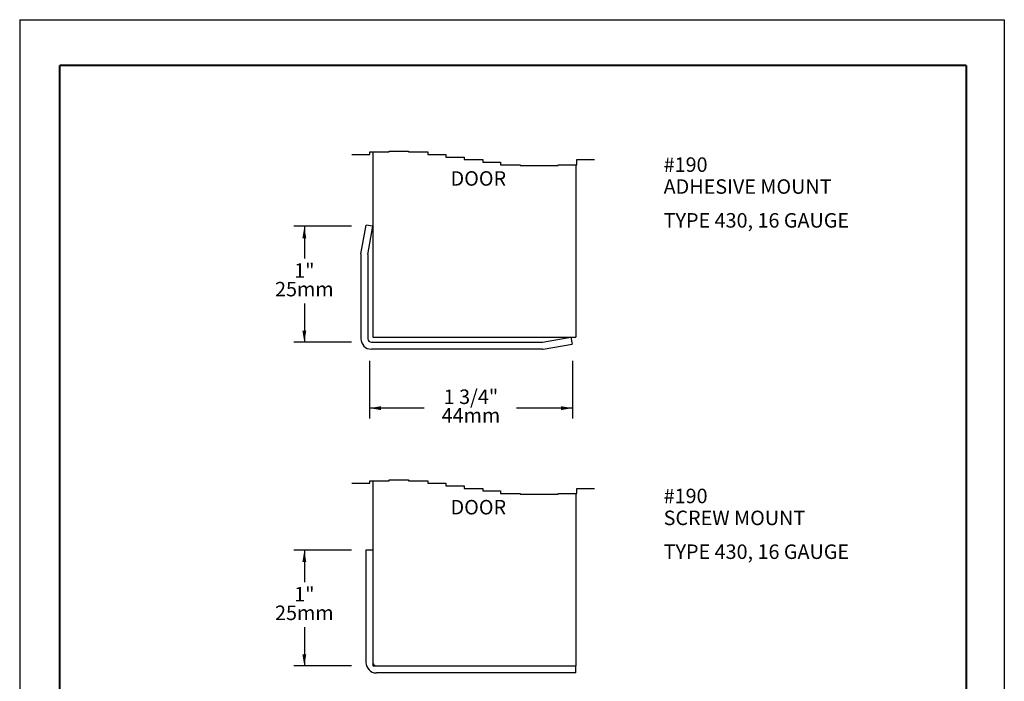
# Model space of a CAD drawing. Extents: x -0.3 to 8.1, y -0.4 to 10.6.
# Drawn here: x -0.3 to 8.1, y 4.9 to 10.6 of the extents above; entities that cross this region are included whole.
import ezdxf
from ezdxf.enums import TextEntityAlignment as Align

# ---------------------------------------------------------------- set-up
doc = ezdxf.new("R2010")
doc.units = 0
doc.header["$LTSCALE"] = 0.4
doc.header["$MEASUREMENT"] = 0
doc.layers.get('0').update_dxf_attribs({"linetype": 'CONTINUOUS'})
doc.layers.get('DEFPOINTS').update_dxf_attribs({"linetype": 'CONTINUOUS'})
for name, color, linetype in [('00-TITLE', 7, 'CONTINUOUS'), ('HATCH-DARK', 10, 'CONTINUOUS'), ('MAIR-RET', 3, 'CONTINUOUS'), ('RAIL', 4, 'CONTINUOUS'), ('TEXT', 2, 'CONTINUOUS'), ('WALL', 10, 'CONTINUOUS')]:
    doc.layers.add(name, color=color, linetype=linetype)
doc.styles.add('ARIAL', font='arial.ttf', dxfattribs={"height": 0.125})

# ---------------------------------------------------------------- blocks, each defined once
blk = doc.blocks.new('IPC TB Template_CADIPC')
at = {"layer": 'DEFPOINTS'}
for p, q in [((0, 10.9824), (0, 0)), ((0, 10.9824), (8.4864, 10.9824)), ((8.4864, 10.9824), (8.4864, 0))]:
    blk.add_line(p, q, dxfattribs=at)
at = {"layer": 'MAIR-RET', "const_width": 0.0182}
for points in [[(0.3442, 10.5895), (8.1591, 10.5895)], [(0.3442, 10.5895), (8.1591, 10.5895)], [(0.3442, 10.5895), (8.1591, 10.5895)], [(0.3442, 10.5895), (0.3442, 0.4022)], [(0.3442, 10.5895), (0.3442, 0.4022)], [(0.3442, 10.5895), (0.3442, 0.4022)]]:
    blk.add_lwpolyline(points, dxfattribs=at)
at = {"layer": 'MAIR-RET', "color": 3, "const_width": 0.0182}
blk.add_lwpolyline([(8.1591, 10.5895), (8.1591, 0.4022)], dxfattribs=at)
blk.add_lwpolyline([(8.1591, 10.5895), (8.1591, 0.4022)], dxfattribs=at)
blk.add_lwpolyline([(8.1591, 10.5895), (8.1591, 0.4022)], dxfattribs=at)
at = {"style": 'ARIAL'}
for tag, p in [('XX/XX/XX', (3.2954, 1.1103)), ('1:1', (3.2954, 0.8416))]:
    blk.add_attdef(tag, text='', height=0.0625, dxfattribs=at).set_placement(p, align=Align.TOP_RIGHT)
blk.add_attdef('TITLE', text='', height=0.125, dxfattribs=at).set_placement((4.7517, 1.1103), align=Align.TOP_CENTER)
for tag, p in [('000', (2.9539, 0.5104)), ('1', (3.2469, 0.5104))]:
    blk.add_attdef(tag, p, '', height=0.0625, dxfattribs=at)

msp = doc.modelspace()

# ---------------------------------------------------------------- linework, layer by layer
at = {"layer": 'HATCH-DARK'}
for p, q in [((2.7002, 9.4397), (2.7002, 7.8421)), ((2.7002, 6.6049), (2.7002, 5.0073))]:
    msp.add_line(p, q, dxfattribs=at)
at = {"layer": 'RAIL'}
for p, q in [((2.5972, 8.5603), (2.6411, 8.8091)), ((2.7002, 8.7987), (2.6411, 8.8091)), ((2.6572, 8.5551), (2.7002, 8.7987)), ((2.5968, 8.5551), (2.5968, 7.8287)), ((2.6568, 8.5499), (2.6568, 7.8287)), ((4.1631, 7.7991), (4.4068, 7.8421)), ((4.4068, 7.8421), (4.4172, 7.783)), ((2.6868, 7.7987), (4.1579, 7.7987)), ((4.1632, 7.7387), (2.6868, 7.7387)), ((4.1684, 7.7391), (4.4172, 7.783)), ((2.7002, 6.0073), (2.6402, 6.0073)), ((2.6402, 6.0073), (2.6402, 5.0373)), ((2.7002, 6.0073), (2.7002, 5.0373)), ((2.7302, 5.0073), (4.4502, 5.0073)), ((4.4502, 4.9473), (4.4502, 5.0073)), ((4.4502, 4.9473), (2.7302, 4.9473))]:
    msp.add_line(p, q, dxfattribs=at)
for centre, radius, start, end in [((2.6268, 8.5551), 0.03, 170, 180), ((2.6868, 8.5499), 0.03, 170, 180), ((2.6868, 7.8287), 0.09, 180, 270), ((2.6868, 7.8287), 0.03, 180, 270), ((4.1579, 7.8287), 0.03, 270, 280), ((4.1632, 7.7687), 0.03, 270, 280), ((2.7302, 5.0373), 0.09, 180, 270), ((2.7302, 5.0373), 0.03, 180, 270)]:
    msp.add_arc(centre, radius, start, end, dxfattribs=at)
at = {"layer": 'TEXT'}
for p, q in [((2.516, 8.7987), (2.0192, 8.7987)), ((2.1092, 8.7953), (2.1092, 8.5221)), ((2.1092, 8.1342), (2.1092, 7.7987)), ((2.516, 7.7987), (2.0192, 7.7987)), ((2.6702, 7.6375), (2.6702, 7.1406)), ((4.4205, 7.6375), (4.4205, 7.1406)), ((3.1425, 7.2306), (2.6702, 7.2306)), ((4.4205, 7.2306), (3.9366, 7.2306)), ((2.516, 6.0073), (2.0192, 6.0073)), ((2.1092, 6.0039), (2.1092, 5.7306)), ((2.1092, 5.3428), (2.1092, 5.0073)), ((2.516, 5.0073), (2.0192, 5.0073))]:
    msp.add_line(p, q, dxfattribs=at)
for points in [[(2.0925, 8.6953), (2.1258, 8.6953), (2.1092, 8.7953)], [(2.1258, 7.8987), (2.0925, 7.8987), (2.1092, 7.7987)], [(2.7702, 7.214), (2.7702, 7.2473), (2.6702, 7.2306)], [(4.3205, 7.2473), (4.3205, 7.214), (4.4205, 7.2306)], [(2.0925, 5.9039), (2.1258, 5.9039), (2.1092, 6.0039)], [(2.1258, 5.1073), (2.0925, 5.1073), (2.1092, 5.0073)]]:
    msp.add_solid(points, dxfattribs=at)
at = {"layer": 'WALL'}
for p, q in [((2.6724, 9.4178), (2.6724, 9.4397)), ((2.6724, 9.4397), (2.8399, 9.4397)), ((2.8399, 9.4397), (2.8399, 9.447)), ((2.8399, 9.447), (3.0074, 9.447)), ((3.0074, 9.447), (3.0074, 9.4397)), ((3.0074, 9.4397), (3.1749, 9.4397)), ((3.1749, 9.4397), (3.1749, 9.4178)), ((2.5194, 9.4178), (2.6724, 9.4178)), ((3.1749, 9.4178), (3.3278, 9.4178)), ((3.3278, 9.4178), (3.3278, 9.3958)), ((3.3278, 9.3958), (3.488, 9.3958)), ((3.488, 9.3958), (3.488, 9.3738)), ((3.488, 9.3738), (3.6482, 9.3738)), ((3.6482, 9.3738), (3.6482, 9.3519)), ((3.6482, 9.3519), (3.8012, 9.3519)), ((3.8012, 9.3519), (3.8012, 9.3299)), ((4.4566, 9.3299), (4.4566, 9.3738)), ((4.4566, 9.3738), (4.6096, 9.3738)), ((3.8012, 9.3299), (3.9687, 9.3299)), ((3.9687, 9.3299), (3.9687, 9.3226)), ((3.9687, 9.3226), (4.2964, 9.3226)), ((4.2964, 9.3226), (4.2964, 9.3299)), ((4.2964, 9.3299), (4.4566, 9.3299)), ((4.4502, 9.3299), (4.4502, 7.8421)), ((2.7002, 7.8421), (4.4502, 7.8421)), ((2.5194, 6.5829), (2.6724, 6.5829)), ((2.6724, 6.5829), (2.6724, 6.6049)), ((2.6724, 6.6049), (2.8399, 6.6049)), ((2.8399, 6.6049), (2.8399, 6.6122)), ((2.8399, 6.6122), (3.0074, 6.6122)), ((3.0074, 6.6122), (3.0074, 6.6049)), ((3.0074, 6.6049), (3.1749, 6.6049)), ((3.1749, 6.6049), (3.1749, 6.5829)), ((3.1749, 6.5829), (3.3278, 6.5829)), ((3.3278, 6.5829), (3.3278, 6.561)), ((3.3278, 6.561), (3.488, 6.561)), ((3.488, 6.561), (3.488, 6.539)), ((3.488, 6.539), (3.6482, 6.539)), ((3.6482, 6.539), (3.6482, 6.5171)), ((4.4566, 6.4951), (4.4566, 6.539)), ((4.4566, 6.539), (4.6096, 6.539)), ((3.6482, 6.5171), (3.8012, 6.5171)), ((3.8012, 6.5171), (3.8012, 6.4951)), ((3.8012, 6.4951), (3.9687, 6.4951)), ((3.9687, 6.4951), (3.9687, 6.4878)), ((3.9687, 6.4878), (4.2964, 6.4878)), ((4.2964, 6.4878), (4.2964, 6.4951)), ((4.2964, 6.4951), (4.4566, 6.4951)), ((4.4502, 6.4951), (4.4502, 5.0073)), ((2.7002, 5.0073), (4.4502, 5.0073))]:
    msp.add_line(p, q, dxfattribs=at)

# ---------------------------------------------------------------- block references
at = {"layer": '00-TITLE'}
msp.add_blockref('IPC TB Template_CADIPC', (-0.3442, -0.4022), dxfattribs=at)

# ---------------------------------------------------------------- texts
at = {"layer": 'TEXT', "color": 2, "style": 'ARIAL'}
for s, p in [('#190', (5.206, 9.268)), ('ADHESIVE MOUNT', (5.206, 9.0789)), ('TYPE 430, 16 GAUGE', (5.206, 8.7872)), ('#190', (5.206, 6.4109)), ('SCREW MOUNT', (5.206, 6.2218)), ('TYPE 430, 16 GAUGE', (5.206, 5.9301))]:
    msp.add_text(s, height=0.125, dxfattribs=at).set_placement(p)
at = {"layer": 'TEXT', "style": 'ARIAL'}
for s, p in [('DOOR', (3.609, 9.1951)), ('1"', (2.1092, 8.4011)), ('1 3/4"', (3.5452, 7.3125)), ('DOOR', (3.609, 6.3603)), ('1"', (2.1092, 5.6097))]:
    msp.add_text(s, height=0.125, dxfattribs=at).set_placement(p, align=Align.MIDDLE)
at = {"layer": 'TEXT', "color": 3, "style": 'ARIAL'}
for s, p in [('25mm', (2.1092, 8.2408)), ('44mm', (3.5452, 7.1522)), ('25mm', (2.1092, 5.4494))]:
    msp.add_text(s, height=0.125, dxfattribs=at).set_placement(p, align=Align.MIDDLE)

doc.saveas('drawing.dxf')
